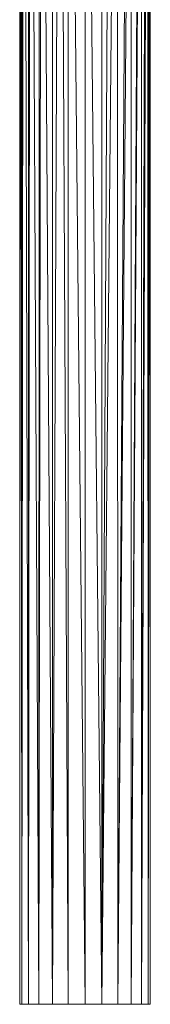
# Model space of a CAD drawing. Units: inches. Extents: x 10 to 6730, y 7 to 4759.
# Drawn here: x 3751 to 3839, y 2066 to 2730 of the extents above; entities that cross this region are included whole.
import ezdxf

# ---------------------------------------------------------------- set-up
doc = ezdxf.new("R2010")
doc.units = ezdxf.units.IN
doc.header["$MEASUREMENT"] = 0

# ---------------------------------------------------------------- blocks, each defined once
blk = doc.blocks.new('63_DWG-537135-North')
at = {"lineweight": 9}
for p, q in [((-5052.2, 1167.05), (-5052.2, 0)), ((-5051.55, 1166.27), (-5052.2, 0)), ((-5051.55, 1166.27), (-5050.71, 0)), ((-5050.48, 1165), (-5050.71, 0)), ((-5049.46, 1163.78), (-5050.71, 0)), ((-5049.45, 1163.77), (-5046.3, 0)), ((-5046.11, 1159.79), (-5046.3, 0)), ((-5045.18, 1158.69), (-5046.3, 0)), ((-5045.17, 1158.68), (-5039.27, 0)), ((-5039.09, 1151.45), (-5039.27, 0)), ((-5037.55, 1149.63), (-5039.27, 0)), ((-5037.54, 1149.61), (-5030.16, 0)), ((-5029.83, 1140.44), (-5030.16, 0)), ((-5025.09, 1134.78), (-5030.16, 0)), ((-5025.08, 1134.76), (-5019.51, 0)), ((-5019.37, 1127.93), (-5019.51, 0)), ((-5019.35, 1127.91), (-5008.11, 0)), ((-5008.11, 1114.51), (-5008.11, 0)), ((-5008.1, 1114.49), (-4996.72, 0)), ((-4996.86, 1101.1), (-4996.72, 0)), ((-4991.19, 1094.35), (-4996.72, 0)), ((-4986.41, 1088.65), (-4996.72, 0)), ((-4986.39, 1088.63), (-4986.07, 0)), ((-4978.68, 1079.45), (-4986.07, 0)), ((-4977.15, 1077.62), (-4986.07, 0)), ((-4977.14, 1077.6), (-4976.95, 0)), ((-4971.05, 1070.35), (-4976.95, 0)), ((-4970.12, 1069.25), (-4976.95, 0)), ((-4970.11, 1069.23), (-4969.97, 0)), ((-4966.82, 1065.3), (-4969.97, 0)), ((-4965.75, 1064.02), (-4969.97, 0)), ((-4965.74, 1064.02), (-4965.56, 0)), ((-4964.67, 1062.74), (-4965.56, 0)), ((-4964.07, 1062.02), (-4965.56, 0)), ((-4964.07, 1062.02), (-4964.07, 0)), ((-5052.2, 0), (-5051.93, 0)), ((-5052.2, 0), (-5050.71, 0)), ((-5046.3, 0), (-5050.71, 0)), ((-5039.27, 0), (-5046.3, 0)), ((-5030.16, 0), (-5039.27, 0)), ((-5019.51, 0), (-5030.16, 0)), ((-5008.11, 0), (-5019.51, 0)), ((-4996.72, 0), (-5008.11, 0)), ((-4986.07, 0), (-4996.72, 0)), ((-4976.95, 0), (-4986.07, 0)), ((-4969.97, 0), (-4976.95, 0)), ((-4965.56, 0), (-4969.97, 0)), ((-4964.07, 0), (-4965.56, 0)), ((-4964.34, 0), (-4964.07, 0))]:
    blk.add_line(p, q, dxfattribs=at)

msp = doc.modelspace()

# ---------------------------------------------------------------- block references
at = {"lineweight": 9}
msp.add_blockref('63_DWG-537135-North', (8803.14, 2065.53), dxfattribs=at)

doc.saveas('drawing.dxf')
